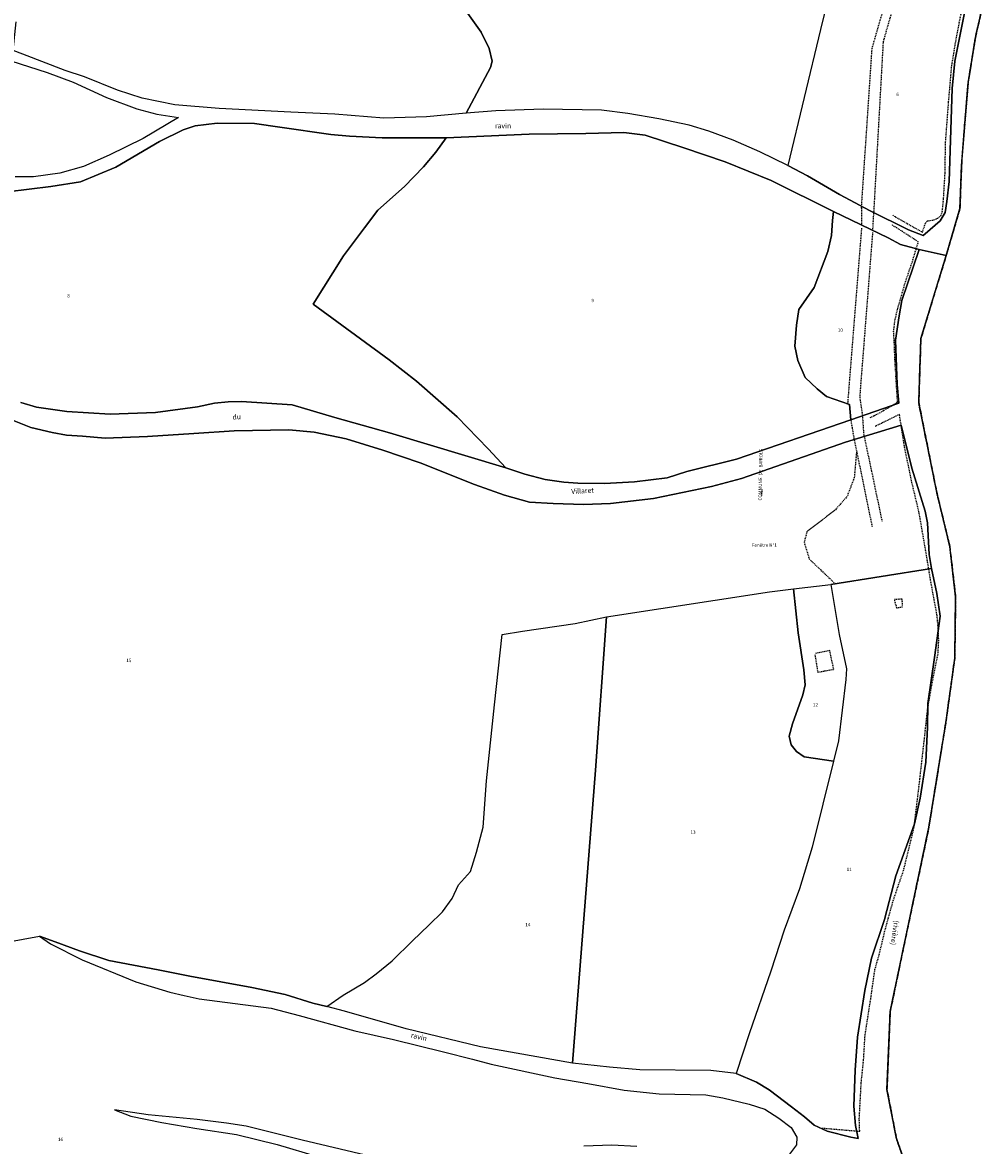
# Model space of a CAD drawing. Units: metres. Extents: x 1028004 to 1032199, y 6326230 to 6332852.
# Drawn here: x 1031095 to 1031668, y 6329850 to 6330518 of the extents above; entities that cross this region are included whole.
import ezdxf
from ezdxf.enums import TextEntityAlignment as Align

# ---------------------------------------------------------------- set-up
doc = ezdxf.new("R2010")
doc.units = ezdxf.units.M
for name, pattern in [('TOPO1', [1, 0.6, -0.4]), ('TOPO2', [2.4, 2, -0.4]), ('TOPO5', [5.4, 3, -1, 0.4, -1])]:
    doc.linetypes.add(name, pattern=pattern)
for name, color, linetype in [('ig_cad_cote_alti', 37, 'CONTINUOUS'), ('ig_cad_detail_lineaire', 252, 'TOPO1'), ('ig_cad_divers_texte', 8, 'CONTINUOUS'), ('ig_cad_hydro', 140, 'CONTINUOUS'), ('ig_cad_lieudit', 7, 'ByLayer'), ('ig_cad_limcom', 1, 'TOPO5'), ('ig_cad_parcel', 3, 'CONTINUOUS'), ('ig_cad_parcel_num', 3, 'CONTINUOUS'), ('ig_cad_section', 20, 'TOPO2')]:
    doc.layers.add(name, color=color, linetype=linetype)
doc.styles.add('Times New Roman', font='times.ttf')

msp = doc.modelspace()

# ---------------------------------------------------------------- linework, layer by layer
at = {"layer": 'ig_cad_detail_lineaire'}
for points in [[(1031613.06, 6330403.38), (1031630.72, 6330393.34), (1031632.57, 6330398.62), (1031633.66, 6330399.98), (1031637.58, 6330400.59), (1031639.91, 6330401.71), (1031641.74, 6330403.05), (1031642.59, 6330405.39), (1031643.31, 6330412.86), (1031644.22, 6330428.34), (1031644.49, 6330446.25), (1031646.35, 6330471.13), (1031648.2, 6330492.32), (1031650.62, 6330507.01), (1031655.22, 6330530.79), (1031657.41, 6330541.93), (1031657.89, 6330547.93), (1031657.13, 6330553.56), (1031655.1, 6330559.75), (1031646.81, 6330572.28), (1031639.74, 6330583.59), (1031631.94, 6330598.26), (1031627.91, 6330607.63), (1031621.55, 6330623.88)], [(1031594.46, 6330407.54), (1031600.81, 6330502.66), (1031612.53, 6330543.35), (1031648.54, 6330570.98)], [(1031651.83, 6330566.39), (1031617.13, 6330540.74), (1031607.36, 6330506.61), (1031601.69, 6330404.93)], [(1031644.89, 6330379.43), (1031653.09, 6330407.38), (1031654.11, 6330434.58), (1031657.88, 6330481.8), (1031662.46, 6330510.12), (1031668.31, 6330535.14)], [(1031594.49, 6330408.6), (1031594.52, 6330397.32)], [(1031601.63, 6330404.78), (1031601.05, 6330394.41)], [(1031599.61, 6330283.03), (1031605.28, 6330285.79), (1031615.95, 6330292.17), (1031614.43, 6330316.28), (1031614, 6330327.65), (1031613.6, 6330334.21), (1031614.46, 6330341.18), (1031616.02, 6330347.69), (1031620.39, 6330362.88), (1031624.78, 6330375.88), (1031628.28, 6330387.55), (1031612.3, 6330397.9)], [(1031594.49, 6330395.74), (1031586.2, 6330291.43)], [(1031601.06, 6330393.13), (1031593.4, 6330295.39), (1031595.08, 6330283.92)], [(1031641.62, 6329738.69), (1031640.93, 6329757.33), (1031634.16, 6329798.15), (1031620.71, 6329838.54), (1031615.26, 6329854.16), (1031609.64, 6329883.23), (1031611.55, 6329929.66), (1031634.57, 6330039.22), (1031644.63, 6330101.24), (1031649.98, 6330139.61), (1031650.52, 6330176.41), (1031647.04, 6330206.38), (1031639.23, 6330238.67), (1031628.56, 6330291.91), (1031629.83, 6330329.99), (1031644.89, 6330379.43)], [(1031571.17, 6329860.27), (1031593.42, 6329858.4), (1031593.16, 6329865.57), (1031594.31, 6329887.1), (1031595.72, 6329900.73), (1031596.61, 6329915.64), (1031600, 6329937.27), (1031602.48, 6329954.73), (1031604.75, 6329962.39), (1031608.74, 6329978.92), (1031613.36, 6329995.58), (1031617.48, 6330007.74), (1031619.53, 6330013.63), (1031624.6, 6330034.26), (1031625.93, 6330040.5), (1031629.24, 6330067.99), (1031631.93, 6330091.72), (1031633.81, 6330109.53), (1031637.32, 6330129.38), (1031639.99, 6330142.01), (1031640.46, 6330150.14), (1031640.05, 6330158.85), (1031639.4, 6330165.71), (1031636.06, 6330183.57), (1031633.76, 6330197.59), (1031631.48, 6330210.9), (1031628.7, 6330226.77), (1031624.5, 6330244.27), (1031620.01, 6330266.08), (1031617.06, 6330284.9), (1031602.53, 6330277.67)], [(1031594.99, 6330284.44), (1031595.86, 6330271.65)], [(1031588.09, 6330281.74), (1031590.1, 6330269.66)], [(1031590.18, 6330269.8), (1031600.8, 6330218.01)], [(1031596.09, 6330271.78), (1031606.69, 6330221.3)], [(1031591.47, 6330262.46), (1031590.19, 6330247.32), (1031585.94, 6330236.14), (1031578.72, 6330227.91), (1031561.98, 6330215.05), (1031560.35, 6330208.79), (1031563.34, 6330198.94), (1031579.15, 6330183.85)], [(1031535.21, 6330240.23), (1031534.93, 6330236.47)], [(1031618.96, 6330171.12), (1031618.63, 6330175.06), (1031614.03, 6330174.72)], [(1031614.03, 6330174.39), (1031615.35, 6330169.79), (1031618.97, 6330170.46)], [(1031566.75, 6330142.07), (1031568.42, 6330131.55), (1031577.94, 6330133.22)], [(1031577.94, 6330133.22), (1031575.62, 6330144.39), (1031567.07, 6330142.72)]]:
    msp.add_lwpolyline(points, dxfattribs=at)
at = {"layer": 'ig_cad_hydro'}
for points in [[(1031658.57, 6330537.99), (1031649.96, 6330495.1), (1031648.52, 6330478.8), (1031646.6, 6330423.52), (1031645.34, 6330411.47), (1031644.24, 6330404.99), (1031641.3, 6330399.98), (1031632.42, 6330392.36), (1031631.13, 6330391.25), (1031622.42, 6330394.75), (1031599.63, 6330406), (1031581.47, 6330415.77), (1031562.38, 6330426.85), (1031550.6, 6330433.05), (1031533.98, 6330441.16), (1031518.05, 6330447.97), (1031503.59, 6330453.5), (1031491.92, 6330456.99), (1031473.96, 6330460.84), (1031455.45, 6330463.95), (1031439.71, 6330465.95), (1031405.1, 6330466.43), (1031376.91, 6330465.45), (1031359.15, 6330464.11), (1031335.65, 6330462.03), (1031310.1, 6330461.22), (1031281.04, 6330463.56), (1031254.93, 6330464.81), (1031212.14, 6330466.93), (1031185.85, 6330469.1), (1031166.4, 6330472.95), (1031151.59, 6330477.73), (1031131.95, 6330485.83), (1031120.62, 6330489.43), (1031095.42, 6330499.19), (1031089.5, 6330501.4)], [(1031086.19, 6330417.4), (1031111.99, 6330420.43), (1031129.58, 6330423.24), (1031150.66, 6330432), (1031176.72, 6330447.25), (1031190.77, 6330454.13), (1031197.99, 6330456.56), (1031211.01, 6330458.22), (1031233.22, 6330457.9), (1031248.21, 6330455.71), (1031278.58, 6330451.52), (1031289.69, 6330450.43), (1031309.12, 6330449.37), (1031347.32, 6330449.46), (1031396.74, 6330451.61), (1031430.51, 6330452.05), (1031453.09, 6330452.66), (1031465.68, 6330451.02), (1031488.83, 6330443.48), (1031513.28, 6330435.19), (1031540.76, 6330424.02), (1031577.83, 6330405.58), (1031610.43, 6330389.91), (1031617.66, 6330386.04), (1031628.77, 6330383.09), (1031644.89, 6330379.43), (1031653.09, 6330407.38), (1031654.11, 6330434.58), (1031657.88, 6330481.8), (1031662.46, 6330510.12), (1031668.31, 6330535.14)], [(1031088.16, 6330495.33), (1031109.83, 6330488.33), (1031125.39, 6330482.63), (1031145.22, 6330473.41), (1031163.19, 6330466.78), (1031175.15, 6330463.52), (1031187.93, 6330461.52), (1031167.04, 6330449.06), (1031146.7, 6330439.19), (1031131.54, 6330432.31), (1031117.29, 6330428.39), (1031101.65, 6330426.17), (1031090.73, 6330426.34)], [(1031620.71, 6329838.54), (1031615.26, 6329854.16), (1031609.64, 6329883.23), (1031611.55, 6329929.66), (1031634.57, 6330039.22), (1031644.63, 6330101.24), (1031649.98, 6330139.61), (1031650.52, 6330176.41), (1031647.04, 6330206.38), (1031639.23, 6330238.67), (1031628.56, 6330291.91), (1031629.83, 6330329.99), (1031644.89, 6330379.43), (1031628.77, 6330383.09), (1031618.48, 6330352.7), (1031616.84, 6330343.53), (1031614.65, 6330329.08), (1031615.63, 6330302.6), (1031616.76, 6330291.67), (1031588.1, 6330281.6), (1031520.03, 6330258.21), (1031490.61, 6330250.91), (1031478.91, 6330247.23), (1031459.48, 6330244.77), (1031441.54, 6330243.81), (1031425.61, 6330243.96), (1031417.28, 6330244.5), (1031406.18, 6330246.14), (1031394.04, 6330249.4), (1031382.74, 6330253.08), (1031313.52, 6330274.02), (1031281.1, 6330283.03), (1031255.54, 6330290.56), (1031225.55, 6330292.53), (1031217.58, 6330292.31), (1031209.43, 6330291.55), (1031199.25, 6330289.49), (1031174.28, 6330286.1), (1031147.26, 6330285.11), (1031121.52, 6330286.53), (1031103.56, 6330289.27), (1031094.12, 6330292.03)], [(1031089.21, 6330281.44), (1031100.14, 6330277.02), (1031112.74, 6330274.09), (1031121.4, 6330272.64), (1031130.84, 6330271.92), (1031144.36, 6330270.83), (1031169.53, 6330271.82), (1031197.11, 6330273.55), (1031221.19, 6330275.1), (1031253.59, 6330275.74), (1031268.77, 6330274.28), (1031287.84, 6330270.43), (1031309.51, 6330263.63), (1031331.82, 6330256.14), (1031364.06, 6330243.25), (1031382.03, 6330236.8), (1031396.84, 6330232.76), (1031410.91, 6330231.86), (1031429.05, 6330231.35), (1031445.15, 6330231.94), (1031470.59, 6330234.78), (1031505.17, 6330242.07), (1031523.08, 6330246.72), (1031585.03, 6330268.35), (1031618.07, 6330278.42), (1031624.42, 6330252.87), (1031632.44, 6330227.33), (1031633.76, 6330220.29), (1031634.74, 6330201.48), (1031636.24, 6330193.15), (1031639.26, 6330178.34), (1031641.3, 6330164.78), (1031637.97, 6330140.2), (1031633.91, 6330112.93), (1031633.84, 6330098.84), (1031632.71, 6330077.97), (1031629.39, 6330056.66), (1031626.04, 6330041.39), (1031614.99, 6330010.33), (1031608.08, 6329984.42), (1031600.41, 6329961.41), (1031596.54, 6329942.2), (1031592.07, 6329914.46), (1031590.74, 6329894.64), (1031589.94, 6329873.24), (1031590.82, 6329861.85), (1031592.53, 6329854.12), (1031588.19, 6329854.85), (1031573.99, 6329858.42), (1031566.36, 6329862.11), (1031560.63, 6329866.97), (1031552.78, 6329873), (1031539.58, 6329883.11), (1031531.95, 6329887.64), (1031519.87, 6329892.7), (1031504.82, 6329894.47), (1031462.56, 6329895.02), (1031444.55, 6329896.56), (1031422.52, 6329898.95), (1031367.82, 6329908.57), (1031323.49, 6329919.36), (1031286.83, 6329929.88), (1031276.25, 6329932.64), (1031267.88, 6329934.54), (1031251.46, 6329939.69), (1031231.54, 6329943.99), (1031194.79, 6329950.68), (1031175.83, 6329954.46), (1031146.59, 6329960.01), (1031129.01, 6329965.8), (1031114.67, 6329971.04), (1031105.3, 6329974.55), (1031111.82, 6329969.87), (1031130.59, 6329960.47), (1031162.6, 6329947.3), (1031182.85, 6329941.09), (1031191.32, 6329939.21), (1031200.36, 6329937.23), (1031243.15, 6329931.59), (1031259.79, 6329927.18), (1031292.89, 6329918.07), (1031315.88, 6329913.03), (1031345.71, 6329905.7), (1031362.87, 6329901.38), (1031374, 6329898.23), (1031411.94, 6329890.26), (1031431.55, 6329886.83), (1031453.28, 6329882.85), (1031474.04, 6329880.56), (1031501.9, 6329879.99), (1031511.97, 6329878.31), (1031527.58, 6329874.55), (1031536.9, 6329871.5), (1031545.29, 6329866.11), (1031552.71, 6329860.72), (1031556, 6329854.79), (1031555.8, 6329850.24), (1031549.89, 6329842.38)], [(1031299.32, 6329844.09), (1031261.59, 6329853.01), (1031228.2, 6329861.38), (1031216.54, 6329863.15), (1031199.06, 6329865.34), (1031170.03, 6329868.24), (1031149.96, 6329871.05), (1031159.61, 6329867.36), (1031178.16, 6329863.58), (1031198.95, 6329860.05), (1031222.47, 6329856.4), (1031246.73, 6329850.52), (1031270.69, 6329843.47)], [(1031460.79, 6329849.3), (1031445.95, 6329850.11), (1031429.32, 6329849.55)]]:
    msp.add_lwpolyline(points, dxfattribs=at)
at = {"layer": 'ig_cad_lieudit'}
for points in [[(1031086.19, 6330417.4), (1031111.99, 6330420.43), (1031129.58, 6330423.24), (1031150.66, 6330432), (1031176.72, 6330447.25), (1031190.77, 6330454.13), (1031197.99, 6330456.56), (1031211.01, 6330458.22), (1031233.22, 6330457.9), (1031248.21, 6330455.71), (1031278.58, 6330451.52), (1031289.69, 6330450.43), (1031309.12, 6330449.37), (1031347.32, 6330449.46), (1031396.74, 6330451.61), (1031430.51, 6330452.05), (1031453.09, 6330452.66), (1031465.68, 6330451.02), (1031488.83, 6330443.48), (1031513.28, 6330435.19), (1031540.76, 6330424.02), (1031577.83, 6330405.58), (1031610.43, 6330389.91), (1031617.66, 6330386.04), (1031628.77, 6330383.09), (1031644.89, 6330379.43), (1031653.09, 6330407.38), (1031654.11, 6330434.58), (1031657.88, 6330481.8), (1031662.46, 6330510.12), (1031668.31, 6330535.14)], [(1031620.71, 6329838.54), (1031615.26, 6329854.16), (1031609.64, 6329883.23), (1031611.55, 6329929.66), (1031634.57, 6330039.22), (1031644.63, 6330101.24), (1031649.98, 6330139.61), (1031650.52, 6330176.41), (1031647.04, 6330206.38), (1031639.23, 6330238.67), (1031628.56, 6330291.91), (1031629.83, 6330329.99), (1031644.89, 6330379.43), (1031628.77, 6330383.09), (1031617.66, 6330386.04), (1031610.43, 6330389.91), (1031577.83, 6330405.58), (1031540.76, 6330424.02), (1031513.28, 6330435.19), (1031488.83, 6330443.48), (1031465.68, 6330451.02), (1031453.09, 6330452.66), (1031430.51, 6330452.05), (1031396.74, 6330451.61), (1031347.32, 6330449.46), (1031309.12, 6330449.37), (1031289.69, 6330450.43), (1031278.58, 6330451.52), (1031248.21, 6330455.71), (1031233.22, 6330457.9), (1031211.01, 6330458.22), (1031197.99, 6330456.56), (1031190.77, 6330454.13), (1031176.72, 6330447.25), (1031150.66, 6330432), (1031129.58, 6330423.24), (1031111.99, 6330420.43), (1031086.19, 6330417.4)]]:
    msp.add_lwpolyline(points, dxfattribs=at)
at = {"layer": 'ig_cad_limcom'}
msp.add_lwpolyline([(1031620.71, 6329838.54), (1031615.26, 6329854.16), (1031609.64, 6329883.23), (1031611.55, 6329929.66), (1031634.57, 6330039.22), (1031644.63, 6330101.24), (1031649.98, 6330139.61), (1031650.52, 6330176.41), (1031647.04, 6330206.38), (1031639.23, 6330238.67), (1031628.56, 6330291.91), (1031629.83, 6330329.99), (1031644.89, 6330379.43), (1031653.09, 6330407.38), (1031654.11, 6330434.58), (1031657.88, 6330481.8), (1031662.46, 6330510.12), (1031668.31, 6330535.14)], dxfattribs=at)
msp.add_lwpolyline([(1031620.71, 6329838.54), (1031615.26, 6329854.16), (1031609.64, 6329883.23), (1031611.55, 6329929.66), (1031634.57, 6330039.22), (1031644.63, 6330101.24), (1031649.98, 6330139.61), (1031650.52, 6330176.41), (1031647.04, 6330206.38), (1031639.23, 6330238.67), (1031628.56, 6330291.91), (1031629.83, 6330329.99), (1031644.89, 6330379.43), (1031653.09, 6330407.38), (1031654.11, 6330434.58), (1031657.88, 6330481.8), (1031662.46, 6330510.12), (1031668.31, 6330535.14)], dxfattribs=at)
msp.add_lwpolyline([(1031620.71, 6329838.54), (1031615.26, 6329854.16), (1031609.64, 6329883.23), (1031611.55, 6329929.66), (1031634.57, 6330039.22), (1031644.63, 6330101.24), (1031649.98, 6330139.61), (1031650.52, 6330176.41), (1031647.04, 6330206.38), (1031639.23, 6330238.67), (1031628.56, 6330291.91), (1031629.83, 6330329.99), (1031644.89, 6330379.43), (1031653.09, 6330407.38), (1031654.11, 6330434.58), (1031657.88, 6330481.8), (1031662.46, 6330510.12), (1031668.31, 6330535.14)], dxfattribs=at)
msp.add_lwpolyline([(1031620.71, 6329838.54), (1031615.26, 6329854.16), (1031609.64, 6329883.23), (1031611.55, 6329929.66), (1031634.57, 6330039.22), (1031644.63, 6330101.24), (1031649.98, 6330139.61), (1031650.52, 6330176.41), (1031647.04, 6330206.38), (1031639.23, 6330238.67), (1031628.56, 6330291.91), (1031629.83, 6330329.99), (1031644.89, 6330379.43), (1031653.09, 6330407.38), (1031654.11, 6330434.58), (1031657.88, 6330481.8), (1031662.46, 6330510.12), (1031668.31, 6330535.14)], dxfattribs=at)
msp.add_lwpolyline([(1031620.71, 6329838.54), (1031615.26, 6329854.16), (1031609.64, 6329883.23), (1031611.55, 6329929.66), (1031634.57, 6330039.22), (1031644.63, 6330101.24), (1031649.98, 6330139.61), (1031650.52, 6330176.41), (1031647.04, 6330206.38), (1031639.23, 6330238.67), (1031628.56, 6330291.91), (1031629.83, 6330329.99), (1031644.89, 6330379.43), (1031653.09, 6330407.38), (1031654.11, 6330434.58), (1031657.88, 6330481.8), (1031662.46, 6330510.12), (1031668.31, 6330535.14)], dxfattribs=at)
msp.add_lwpolyline([(1031620.71, 6329838.54), (1031615.26, 6329854.16), (1031609.64, 6329883.23), (1031611.55, 6329929.66), (1031634.57, 6330039.22), (1031644.63, 6330101.24), (1031649.98, 6330139.61), (1031650.52, 6330176.41), (1031647.04, 6330206.38), (1031639.23, 6330238.67), (1031628.56, 6330291.91), (1031629.83, 6330329.99), (1031644.89, 6330379.43), (1031653.09, 6330407.38), (1031654.11, 6330434.58), (1031657.88, 6330481.8), (1031662.46, 6330510.12), (1031668.31, 6330535.14)], dxfattribs=at)
msp.add_lwpolyline([(1031620.71, 6329838.54), (1031615.26, 6329854.16), (1031609.64, 6329883.23), (1031611.55, 6329929.66), (1031634.57, 6330039.22), (1031644.63, 6330101.24), (1031649.98, 6330139.61), (1031650.52, 6330176.41), (1031647.04, 6330206.38), (1031639.23, 6330238.67), (1031628.56, 6330291.91), (1031629.83, 6330329.99), (1031644.89, 6330379.43), (1031653.09, 6330407.38), (1031654.11, 6330434.58), (1031657.88, 6330481.8), (1031662.46, 6330510.12), (1031668.31, 6330535.14)], dxfattribs=at)
msp.add_lwpolyline([(1031620.71, 6329838.54), (1031615.26, 6329854.16), (1031609.64, 6329883.23), (1031611.55, 6329929.66), (1031634.57, 6330039.22), (1031644.63, 6330101.24), (1031649.98, 6330139.61), (1031650.52, 6330176.41), (1031647.04, 6330206.38), (1031639.23, 6330238.67), (1031628.56, 6330291.91), (1031629.83, 6330329.99), (1031644.89, 6330379.43), (1031653.09, 6330407.38), (1031654.11, 6330434.58), (1031657.88, 6330481.8), (1031662.46, 6330510.12), (1031668.31, 6330535.14)], dxfattribs=at)
msp.add_lwpolyline([(1031620.71, 6329838.54), (1031615.26, 6329854.16), (1031609.64, 6329883.23), (1031611.55, 6329929.66), (1031634.57, 6330039.22), (1031644.63, 6330101.24), (1031649.98, 6330139.61), (1031650.52, 6330176.41), (1031647.04, 6330206.38), (1031639.23, 6330238.67), (1031628.56, 6330291.91), (1031629.83, 6330329.99), (1031644.89, 6330379.43), (1031653.09, 6330407.38), (1031654.11, 6330434.58), (1031657.88, 6330481.8), (1031662.46, 6330510.12), (1031668.31, 6330535.14)], dxfattribs=at)
msp.add_lwpolyline([(1031620.71, 6329838.54), (1031615.26, 6329854.16), (1031609.64, 6329883.23), (1031611.55, 6329929.66), (1031634.57, 6330039.22), (1031644.63, 6330101.24), (1031649.98, 6330139.61), (1031650.52, 6330176.41), (1031647.04, 6330206.38), (1031639.23, 6330238.67), (1031628.56, 6330291.91), (1031629.83, 6330329.99), (1031644.89, 6330379.43), (1031653.09, 6330407.38), (1031654.11, 6330434.58), (1031657.88, 6330481.8), (1031662.46, 6330510.12), (1031668.31, 6330535.14)], dxfattribs=at)
msp.add_lwpolyline([(1031620.71, 6329838.54), (1031615.26, 6329854.16), (1031609.64, 6329883.23), (1031611.55, 6329929.66), (1031634.57, 6330039.22), (1031644.63, 6330101.24), (1031649.98, 6330139.61), (1031650.52, 6330176.41), (1031647.04, 6330206.38), (1031639.23, 6330238.67), (1031628.56, 6330291.91), (1031629.83, 6330329.99), (1031644.89, 6330379.43), (1031653.09, 6330407.38), (1031654.11, 6330434.58), (1031657.88, 6330481.8), (1031662.46, 6330510.12), (1031668.31, 6330535.14)], dxfattribs=at)
msp.add_lwpolyline([(1031620.71, 6329838.54), (1031615.26, 6329854.16), (1031609.64, 6329883.23), (1031611.55, 6329929.66), (1031634.57, 6330039.22), (1031644.63, 6330101.24), (1031649.98, 6330139.61), (1031650.52, 6330176.41), (1031647.04, 6330206.38), (1031639.23, 6330238.67), (1031628.56, 6330291.91), (1031629.83, 6330329.99), (1031644.89, 6330379.43), (1031653.09, 6330407.38), (1031654.11, 6330434.58), (1031657.88, 6330481.8), (1031662.46, 6330510.12), (1031668.31, 6330535.14)], dxfattribs=at)
msp.add_lwpolyline([(1031620.71, 6329838.54), (1031615.26, 6329854.16), (1031609.64, 6329883.23), (1031611.55, 6329929.66), (1031634.57, 6330039.22), (1031644.63, 6330101.24), (1031649.98, 6330139.61), (1031650.52, 6330176.41), (1031647.04, 6330206.38), (1031639.23, 6330238.67), (1031628.56, 6330291.91), (1031629.83, 6330329.99), (1031644.89, 6330379.43), (1031653.09, 6330407.38), (1031654.11, 6330434.58), (1031657.88, 6330481.8), (1031662.46, 6330510.12), (1031668.31, 6330535.14)], dxfattribs=at)
at = {"layer": 'ig_cad_parcel'}
for points in [[(1031626.11, 6330577.03), (1031583.5, 6330568.38), (1031570.18, 6330513.95), (1031550.6, 6330433.05), (1031562.38, 6330426.85), (1031581.47, 6330415.77), (1031599.63, 6330406), (1031622.42, 6330394.75), (1031631.13, 6330391.25), (1031632.42, 6330392.36), (1031641.3, 6330399.98), (1031644.24, 6330404.99), (1031645.34, 6330411.47), (1031646.6, 6330423.52), (1031648.52, 6330478.8), (1031649.96, 6330495.1), (1031658.57, 6330537.99), (1031658.55, 6330547.62), (1031656.3, 6330557.43), (1031650.73, 6330568.53), (1031642.56, 6330581.48)], [(1031347.32, 6330449.46), (1031341.1, 6330440.96), (1031333.71, 6330432.24), (1031322.45, 6330420.54), (1031306.57, 6330406.43), (1031298.63, 6330395.86), (1031286.27, 6330379.16), (1031268.21, 6330350.55), (1031313.45, 6330317.3), (1031329.58, 6330304.75), (1031353.79, 6330283.39), (1031372.34, 6330264.35), (1031382.74, 6330253.08), (1031394.04, 6330249.4), (1031406.18, 6330246.14), (1031417.28, 6330244.5), (1031425.61, 6330243.96), (1031441.54, 6330243.81), (1031459.48, 6330244.77), (1031478.91, 6330247.23), (1031490.61, 6330250.91), (1031520.03, 6330258.21), (1031588.1, 6330281.6), (1031587.34, 6330290.86), (1031573.63, 6330295.46), (1031568.07, 6330300.08), (1031561.03, 6330306.91), (1031556.55, 6330316.92), (1031554.87, 6330325.43), (1031555.77, 6330338.03), (1031557.22, 6330347.29), (1031566.27, 6330360.46), (1031574.37, 6330381.78), (1031576.55, 6330391.32), (1031577.27, 6330400.21), (1031577.83, 6330405.58), (1031540.76, 6330424.02), (1031513.28, 6330435.19), (1031488.83, 6330443.48), (1031465.68, 6330451.02), (1031453.09, 6330452.66), (1031430.51, 6330452.05), (1031396.74, 6330451.61)], [(1031577.83, 6330405.58), (1031577.27, 6330400.21), (1031576.55, 6330391.32), (1031574.37, 6330381.78), (1031566.27, 6330360.46), (1031557.22, 6330347.29), (1031555.77, 6330338.03), (1031554.87, 6330325.43), (1031556.55, 6330316.92), (1031561.03, 6330306.91), (1031568.07, 6330300.08), (1031573.63, 6330295.46), (1031587.34, 6330290.86), (1031588.1, 6330281.6), (1031616.76, 6330291.67), (1031615.63, 6330302.6), (1031614.65, 6330329.08), (1031616.84, 6330343.53), (1031618.48, 6330352.7), (1031628.77, 6330383.09), (1031617.66, 6330386.04), (1031610.43, 6330389.91)], [(1031636.24, 6330193.15), (1031576.28, 6330183.76), (1031581.15, 6330154.04), (1031585.53, 6330133.59), (1031585.23, 6330127.24), (1031580.86, 6330090.68), (1031577.72, 6330078.49), (1031565.12, 6330027.43), (1031557.68, 6330002.72), (1031548.53, 6329978.02), (1031540.45, 6329953.59), (1031527.61, 6329916.36), (1031519.87, 6329892.7), (1031531.95, 6329887.64), (1031539.58, 6329883.11), (1031552.78, 6329873), (1031560.63, 6329866.97), (1031566.36, 6329862.11), (1031573.99, 6329858.42), (1031588.19, 6329854.85), (1031592.53, 6329854.12), (1031590.82, 6329861.85), (1031589.94, 6329873.24), (1031590.74, 6329894.64), (1031592.07, 6329914.46), (1031596.54, 6329942.2), (1031600.41, 6329961.41), (1031608.08, 6329984.42), (1031614.99, 6330010.33), (1031626.04, 6330041.39), (1031629.39, 6330056.66), (1031632.71, 6330077.97), (1031633.84, 6330098.84), (1031633.91, 6330112.93), (1031637.97, 6330140.2), (1031641.3, 6330164.78), (1031639.26, 6330178.34)], [(1031554.08, 6330181.11), (1031576.28, 6330183.76), (1031581.15, 6330154.04), (1031585.53, 6330133.59), (1031585.23, 6330127.24), (1031580.86, 6330090.68), (1031577.72, 6330078.49), (1031560.45, 6330081.2), (1031555.89, 6330084.37), (1031552.7, 6330088.39), (1031551.53, 6330093.47), (1031553.41, 6330100.79), (1031559.52, 6330118.11), (1031560.88, 6330124.05), (1031560.23, 6330132.85), (1031556.69, 6330154.94)], [(1031442.65, 6330164.44), (1031475.02, 6330169.51), (1031539.65, 6330179.41), (1031554.08, 6330181.11), (1031556.69, 6330154.94), (1031560.23, 6330132.85), (1031560.88, 6330124.05), (1031559.52, 6330118.11), (1031553.41, 6330100.79), (1031551.53, 6330093.47), (1031552.7, 6330088.39), (1031555.89, 6330084.37), (1031560.45, 6330081.2), (1031577.72, 6330078.49), (1031565.12, 6330027.43), (1031557.68, 6330002.72), (1031548.53, 6329978.02), (1031540.45, 6329953.59), (1031527.61, 6329916.36), (1031519.87, 6329892.7), (1031504.82, 6329894.47), (1031462.56, 6329895.02), (1031444.55, 6329896.56), (1031422.52, 6329898.95), (1031436.16, 6330073.25)], [(1031276.25, 6329932.64), (1031285.98, 6329939.45), (1031298.66, 6329946.9), (1031305.64, 6329952.1), (1031315.16, 6329959.75), (1031327.28, 6329971.7), (1031337, 6329981.04), (1031345.13, 6329989), (1031350.88, 6329996.95), (1031354.56, 6330004.92), (1031361.76, 6330012.9), (1031365.25, 6330024.39), (1031369.29, 6330039.22), (1031371.26, 6330066.82), (1031376.13, 6330112.05), (1031380.66, 6330153.93), (1031392.69, 6330155.99), (1031424.15, 6330160.51), (1031442.65, 6330164.44), (1031436.16, 6330073.25), (1031422.52, 6329898.95), (1031367.82, 6329908.57), (1031323.49, 6329919.36), (1031286.83, 6329929.88)]]:
    msp.add_lwpolyline(points, close=True, dxfattribs=at)
for points in [[(1031583.5, 6330568.38), (1031570.18, 6330513.95), (1031550.6, 6330433.05), (1031533.98, 6330441.16), (1031518.05, 6330447.97), (1031503.59, 6330453.5), (1031491.92, 6330456.99), (1031473.96, 6330460.84), (1031455.45, 6330463.95), (1031439.71, 6330465.95), (1031405.1, 6330466.43), (1031376.91, 6330465.45), (1031359.15, 6330464.11), (1031373.74, 6330491.23), (1031374.68, 6330495.16), (1031372.97, 6330502.67), (1031368.08, 6330512.24), (1031349.92, 6330538.05)], [(1031349.92, 6330538.05), (1031368.08, 6330512.24), (1031372.97, 6330502.67), (1031374.68, 6330495.16), (1031373.74, 6330491.23), (1031359.15, 6330464.11), (1031335.65, 6330462.03), (1031310.1, 6330461.22), (1031281.04, 6330463.56), (1031254.93, 6330464.81), (1031212.14, 6330466.93), (1031185.85, 6330469.1), (1031166.4, 6330472.95), (1031151.59, 6330477.73), (1031131.95, 6330485.83), (1031120.62, 6330489.43), (1031095.42, 6330499.19), (1031089.5, 6330501.4), (1031091.45, 6330518.45)], [(1031088.16, 6330495.33), (1031109.83, 6330488.33), (1031125.39, 6330482.63), (1031145.22, 6330473.41), (1031163.19, 6330466.78), (1031175.15, 6330463.52), (1031187.93, 6330461.52), (1031167.04, 6330449.06), (1031146.7, 6330439.19), (1031131.54, 6330432.31), (1031117.29, 6330428.39), (1031101.65, 6330426.17), (1031090.73, 6330426.34)], [(1031094.12, 6330292.03), (1031103.56, 6330289.27), (1031121.52, 6330286.53), (1031147.26, 6330285.11), (1031174.28, 6330286.1), (1031199.25, 6330289.49), (1031209.43, 6330291.55), (1031217.58, 6330292.31), (1031225.55, 6330292.53), (1031255.54, 6330290.56), (1031281.1, 6330283.03), (1031313.52, 6330274.02), (1031382.74, 6330253.08), (1031372.34, 6330264.35), (1031353.79, 6330283.39), (1031329.58, 6330304.75), (1031313.45, 6330317.3), (1031268.21, 6330350.55), (1031286.27, 6330379.16), (1031298.63, 6330395.86), (1031306.57, 6330406.43), (1031322.45, 6330420.54), (1031333.71, 6330432.24), (1031341.1, 6330440.96), (1031347.32, 6330449.46), (1031309.12, 6330449.37), (1031289.69, 6330450.43), (1031278.58, 6330451.52), (1031248.21, 6330455.71), (1031233.22, 6330457.9), (1031211.01, 6330458.22), (1031197.99, 6330456.56), (1031190.77, 6330454.13), (1031176.72, 6330447.25), (1031150.66, 6330432), (1031129.58, 6330423.24), (1031111.99, 6330420.43), (1031086.19, 6330417.4)], [(1031051.06, 6329964.5), (1031105.3, 6329974.55), (1031114.67, 6329971.04), (1031129.01, 6329965.8), (1031146.59, 6329960.01), (1031175.83, 6329954.46), (1031194.79, 6329950.68), (1031231.54, 6329943.99), (1031251.46, 6329939.69), (1031267.88, 6329934.54), (1031276.25, 6329932.64), (1031285.98, 6329939.45), (1031298.66, 6329946.9), (1031305.64, 6329952.1), (1031315.16, 6329959.75), (1031327.28, 6329971.7), (1031337, 6329981.04), (1031345.13, 6329989), (1031350.88, 6329996.95), (1031354.56, 6330004.92), (1031361.76, 6330012.9), (1031365.25, 6330024.39), (1031369.29, 6330039.22), (1031371.26, 6330066.82), (1031376.13, 6330112.05), (1031380.66, 6330153.93), (1031392.69, 6330155.99), (1031424.15, 6330160.51), (1031442.65, 6330164.44), (1031475.02, 6330169.51), (1031539.65, 6330179.41), (1031554.08, 6330181.11), (1031576.28, 6330183.76), (1031636.24, 6330193.15), (1031634.74, 6330201.48), (1031633.76, 6330220.29), (1031632.44, 6330227.33), (1031624.42, 6330252.87), (1031618.07, 6330278.42), (1031585.03, 6330268.35), (1031523.08, 6330246.72), (1031505.17, 6330242.07), (1031470.59, 6330234.78), (1031445.15, 6330231.94), (1031429.05, 6330231.35), (1031410.91, 6330231.86), (1031396.84, 6330232.76), (1031382.03, 6330236.8), (1031364.06, 6330243.25), (1031331.82, 6330256.14), (1031309.51, 6330263.63), (1031287.84, 6330270.43), (1031268.77, 6330274.28), (1031253.59, 6330275.74), (1031221.19, 6330275.1), (1031197.11, 6330273.55), (1031169.53, 6330271.82), (1031144.36, 6330270.83), (1031130.84, 6330271.92), (1031121.4, 6330272.64), (1031112.74, 6330274.09), (1031100.14, 6330277.02), (1031089.21, 6330281.44)], [(1031051.06, 6329964.5), (1031105.3, 6329974.55), (1031111.82, 6329969.87), (1031130.59, 6329960.47), (1031162.6, 6329947.3), (1031182.85, 6329941.09), (1031191.32, 6329939.21), (1031200.36, 6329937.23), (1031243.15, 6329931.59), (1031259.79, 6329927.18), (1031292.89, 6329918.07), (1031315.88, 6329913.03), (1031345.71, 6329905.7), (1031362.87, 6329901.38), (1031374, 6329898.23), (1031411.94, 6329890.26), (1031431.55, 6329886.83), (1031453.28, 6329882.85), (1031474.04, 6329880.56), (1031501.9, 6329879.99), (1031511.97, 6329878.31), (1031527.58, 6329874.55), (1031536.9, 6329871.5), (1031545.29, 6329866.11), (1031552.71, 6329860.72), (1031556, 6329854.79), (1031555.8, 6329850.24), (1031549.89, 6329842.38)], [(1031299.32, 6329844.09), (1031261.59, 6329853.01), (1031228.2, 6329861.38), (1031216.54, 6329863.15), (1031199.06, 6329865.34), (1031170.03, 6329868.24), (1031149.96, 6329871.05), (1031159.61, 6329867.36), (1031178.16, 6329863.58), (1031198.95, 6329860.05), (1031222.47, 6329856.4), (1031246.73, 6329850.52), (1031270.69, 6329843.47)], [(1031460.79, 6329849.3), (1031445.95, 6329850.11), (1031429.32, 6329849.55)]]:
    msp.add_lwpolyline(points, dxfattribs=at)
at = {"layer": 'ig_cad_section'}
msp.add_lwpolyline([(1031668.31, 6330535.14), (1031662.46, 6330510.12), (1031657.88, 6330481.8), (1031654.11, 6330434.58), (1031653.09, 6330407.38), (1031644.89, 6330379.43), (1031629.83, 6330329.99), (1031628.56, 6330291.91), (1031639.23, 6330238.67), (1031647.04, 6330206.38), (1031650.52, 6330176.41), (1031649.98, 6330139.61), (1031644.63, 6330101.24), (1031634.57, 6330039.22), (1031611.55, 6329929.66), (1031609.64, 6329883.23), (1031615.26, 6329854.16), (1031620.71, 6329838.54)], dxfattribs=at)
msp.add_lwpolyline([(1031668.31, 6330535.14), (1031662.46, 6330510.12), (1031657.88, 6330481.8), (1031654.11, 6330434.58), (1031653.09, 6330407.38), (1031644.89, 6330379.43), (1031629.83, 6330329.99), (1031628.56, 6330291.91), (1031639.23, 6330238.67), (1031647.04, 6330206.38), (1031650.52, 6330176.41), (1031649.98, 6330139.61), (1031644.63, 6330101.24), (1031634.57, 6330039.22), (1031611.55, 6329929.66), (1031609.64, 6329883.23), (1031615.26, 6329854.16), (1031620.71, 6329838.54)], dxfattribs=at)
msp.add_lwpolyline([(1031668.31, 6330535.14), (1031662.46, 6330510.12), (1031657.88, 6330481.8), (1031654.11, 6330434.58), (1031653.09, 6330407.38), (1031644.89, 6330379.43), (1031629.83, 6330329.99), (1031628.56, 6330291.91), (1031639.23, 6330238.67), (1031647.04, 6330206.38), (1031650.52, 6330176.41), (1031649.98, 6330139.61), (1031644.63, 6330101.24), (1031634.57, 6330039.22), (1031611.55, 6329929.66), (1031609.64, 6329883.23), (1031615.26, 6329854.16), (1031620.71, 6329838.54)], dxfattribs=at)
msp.add_lwpolyline([(1031668.31, 6330535.14), (1031662.46, 6330510.12), (1031657.88, 6330481.8), (1031654.11, 6330434.58), (1031653.09, 6330407.38), (1031644.89, 6330379.43), (1031629.83, 6330329.99), (1031628.56, 6330291.91), (1031639.23, 6330238.67), (1031647.04, 6330206.38), (1031650.52, 6330176.41), (1031649.98, 6330139.61), (1031644.63, 6330101.24), (1031634.57, 6330039.22), (1031611.55, 6329929.66), (1031609.64, 6329883.23), (1031615.26, 6329854.16), (1031620.71, 6329838.54)], dxfattribs=at)

# ---------------------------------------------------------------- texts
at = {"layer": 'ig_cad_cote_alti', "style": 'Times New Roman'}
msp.add_text('Fenêtre N°1', height=2, dxfattribs=at).set_placement((1031529.21, 6330205.52), align=Align.BOTTOM_LEFT)
at = {"layer": 'ig_cad_divers_texte', "style": 'Times New Roman'}
msp.add_text('ravin', height=3, dxfattribs=at).set_placement((1031376.31, 6330454.19), align=Align.BOTTOM_LEFT)
for s, height, rotation, p in [('du', 3, 2.80001, (1031220.23, 6330280.88)), ('COMMUNE  DE  BAIROLS', 2, 88.70002, (1031535.65, 6330233.6)), ('Villaret', 3, 3.20003, (1031421.87, 6330236.63)), ('(rivière)', 3, 261.40002, (1031612.98, 6329984.22)), ('ravin', 3, 347.60001, (1031325.85, 6329913.22))]:
    msp.add_text(s, height=height, rotation=rotation, dxfattribs=at).set_placement(p, align=Align.BOTTOM_LEFT)
at = {"layer": 'ig_cad_parcel_num', "style": 'Times New Roman'}
for s, p in [('6', (1031615.16, 6330473.63)), ('8', (1031121.75, 6330353.84)), ('9', (1031433.77, 6330351.04)), ('10', (1031580.38, 6330333.42)), ('15', (1031156.94, 6330136.87)), ('12', (1031565.56, 6330110.52)), ('13', (1031492.71, 6330034.75)), ('11', (1031585.65, 6330012.56)), ('14', (1031394.37, 6329979.64)), ('16', (1031116.23, 6329851.92))]:
    msp.add_text(s, height=2, dxfattribs=at).set_placement(p, align=Align.BOTTOM_LEFT)

doc.saveas('drawing.dxf')
